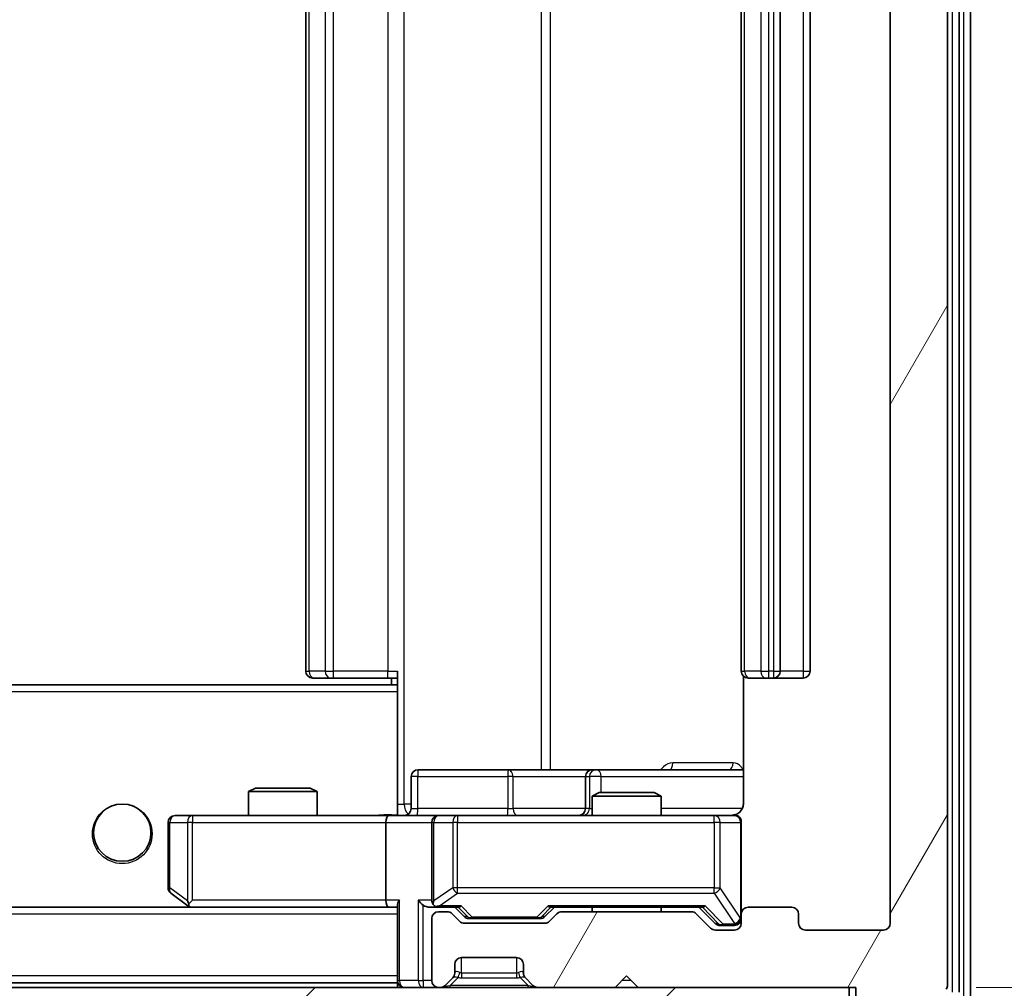
# Model space of a CAD drawing. Units: millimetres. Extents: x 0 to 5925, y 0 to 984.
# Drawn here: x 2252 to 2295, y 734 to 776 of the extents above; entities that cross this region are included whole.
import ezdxf

# ---------------------------------------------------------------- set-up
doc = ezdxf.new("R2010")
doc.units = ezdxf.units.MM
doc.header["$LTSCALE"] = 2.5
doc.layers.get('Defpoints').update_dxf_attribs({"lineweight": 25})
for name, color, linetype, lineweight in [('Dimension (ISO)', 7, 'Continuous', 18), ('Dimension (ISO) @ 1', 7, 'Continuous', 18), ('Hatch (ISO)', 1, 'Continuous', 18), ('Visible (ISO)', 7, 'Continuous', 35), ('Visible Narrow (ISO)', 7, 'Continuous', 25)]:
    doc.layers.add(name, color=color, linetype=linetype, lineweight=lineweight)
doc.styles.add('Note Text (TK)', font='MS PGothic.ttf')
doc.dimstyles.new('Default - Method 1b (TK)', dxfattribs={"dimscale": 2.5, "dimtxt": 2.5, "dimasz": 2.5, "dimexe": 1, "dimexo": 1.5, "dimgap": 1, "dimtad": 1, "dimrnd": 1e-08, "dimdsep": 46, "dimtxsty": 'Note Text (TK)', "dimcen": 0.09, "dimdle": 5, "dimclrd": 100, "dimclre": 100, "dimclrt": 7, "dimadec": 1, "dimazin": 1, "dimtfac": 1, "dimtmove": 0, "dimatfit": 3, "dimfxl": 1, "dimtolj": 1, "dimlwd": -1, "dimlwe": -1, "dimarcsym": 0})

# ---------------------------------------------------------------- blocks, each defined once
blk = doc.blocks.new('*D36')
at = {"layer": 'Defpoints', "color": 0}
for p in [(2096.611, 736.826), (2289.611, 736.826), (2289.611, 694.826)]:
    blk.add_point(p, dxfattribs=at)
at = {"layer": 'Dimension (ISO)', "color": 100}
for p, q in [((2096.611, 731.576), (2096.611, 691.326)), ((2289.611, 731.576), (2289.611, 691.326)), ((2105.361, 694.826), (2280.861, 694.826))]:
    blk.add_line(p, q, dxfattribs=at)
for points in [[(2105.361, 696.284), (2105.361, 693.367), (2096.611, 694.826)], [(2280.861, 696.284), (2280.861, 693.367), (2289.611, 694.826)]]:
    blk.add_solid(points, dxfattribs=at)
at = {"layer": 'Dimension (ISO)', "color": 7, "insert": (2184.56, 702.701), "char_height": 8.75, "attachment_point": 4, "style": 'Note Text (TK)'}
blk.add_mtext('\\A1;193', dxfattribs=at)
blk = doc.blocks.new('*D37')
at = {"layer": 'Defpoints', "color": 0}
for p in [(2288.111, 815.026), (2288.111, 734.026), (2330.111, 734.026)]:
    blk.add_point(p, dxfattribs=at)
at = {"layer": 'Dimension (ISO)', "color": 100}
for p, q in [((2293.361, 815.026), (2333.611, 815.026)), ((2330.111, 806.276), (2330.111, 742.776)), ((2293.361, 734.026), (2333.611, 734.026))]:
    blk.add_line(p, q, dxfattribs=at)
for points in [[(2328.652, 806.276), (2331.569, 806.276), (2330.111, 815.026)], [(2328.652, 742.776), (2331.569, 742.776), (2330.111, 734.026)]]:
    blk.add_solid(points, dxfattribs=at)
at = {"layer": 'Dimension (ISO)', "color": 7, "insert": (2322.236, 769.653), "char_height": 8.75, "attachment_point": 4, "rotation": 90, "style": 'Note Text (TK)'}
blk.add_mtext('\\A1;81', dxfattribs=at)

msp = doc.modelspace()

# ---------------------------------------------------------------- hatches: boundary and pattern name
at = {"layer": 'Hatch (ISO)'}
h = msp.add_hatch(dxfattribs=at)
h.set_pattern_fill('ANSI31', color=256, scale=88.9, angle=14.99998, style=0)
h.set_pattern_definition([(60, (936.75, -28), (-9.623705, 5.55625), [])])
edge = h.paths.add_edge_path()
edge.add_line((2280.9365, 737.3256), (2275.2851, 737.3256))
edge.add_ellipse((2275.2851, 737.0256), major_axis=(-0.3, 0), ratio=1, start_angle=270, end_angle=315)
edge.add_line((2275.0729, 737.2377), (2274.7487, 736.9134))
edge.add_ellipse((2274.5365, 737.1256), major_axis=(-0.2121, -0.2121), ratio=1, start_angle=45, end_angle=90, ccw=False)
edge.add_line((2274.5365, 736.8256), (2271.0351, 736.8256))
edge.add_ellipse((2271.0351, 737.1256), major_axis=(-0.3, 0), ratio=1, start_angle=45, end_angle=90, ccw=False)
edge.add_line((2270.8229, 736.9134), (2270.4987, 737.2377))
edge.add_ellipse((2270.2865, 737.0256), major_axis=(-0.2121, 0.2121), ratio=1, start_angle=270, end_angle=315)
edge.add_line((2270.2865, 737.3256), (2269.9108, 737.3256))
edge.add_ellipse((2269.9108, 737.0256), major_axis=(-0.3, 0), ratio=1, start_angle=270, end_angle=360)
edge.add_line((2269.6108, 737.0256), (2269.6108, 734.3256))
edge.add_ellipse((2269.9108, 734.3256), major_axis=(0, -0.3), ratio=1, start_angle=270, end_angle=360)
edge.add_line((2269.9108, 734.0256), (2269.9865, 734.0256))
edge.add_ellipse((2269.9865, 734.3256), major_axis=(0.3, 0), ratio=1, start_angle=270, end_angle=315)
edge.add_line((2270.1987, 734.1134), (2270.5229, 734.4377))
edge.add_ellipse((2270.3108, 734.6498), major_axis=(0.2121, 0.2121), ratio=1, start_angle=270, end_angle=315)
edge.add_line((2270.6108, 734.6498), (2270.6108, 735.0256))
edge.add_ellipse((2270.9108, 735.0256), major_axis=(0, 0.3), ratio=1, start_angle=0, end_angle=90, ccw=False)
edge.add_line((2270.9108, 735.3256), (2273.3108, 735.3256))
edge.add_ellipse((2273.3108, 735.0256), major_axis=(0.3, 0), ratio=1, start_angle=0, end_angle=90, ccw=False)
edge.add_line((2273.6108, 735.0256), (2273.6108, 734.6498))
edge.add_ellipse((2273.9108, 734.6498), major_axis=(0, -0.3), ratio=1, start_angle=270, end_angle=315)
edge.add_line((2273.6987, 734.4377), (2274.0229, 734.1134))
edge.add_ellipse((2274.2351, 734.3256), major_axis=(0.2121, -0.2121), ratio=1, start_angle=270, end_angle=315)
edge.add_line((2274.2351, 734.0256), (2277.6108, 734.0256))
edge.add_line((2277.6108, 734.0256), (2278.1108, 734.5256))
edge.add_line((2278.1108, 734.5256), (2278.6108, 734.0256))
edge.add_line((2278.6108, 734.0256), (2288.1108, 734.0256))
edge.add_line((2288.1108, 734.0256), (2288.1108, 731.3256))
edge.add_ellipse((2288.4108, 731.3256), major_axis=(0, -0.3), ratio=1, start_angle=270, end_angle=360)
edge.add_line((2288.4108, 731.0256), (2289.4703, 731.0256))
edge.add_ellipse((2289.4703, 731.3256), major_axis=(0.3, 0), ratio=1, start_angle=270, end_angle=320.19443)
edge.add_line((2289.7008, 731.1335), (2292.0413, 733.9421))
edge.add_ellipse((2291.8108, 734.1342), major_axis=(0.1921, 0.2305), ratio=1, start_angle=270, end_angle=309.80557)
edge.add_line((2292.1108, 734.1342), (2292.1108, 814.9169))
edge.add_ellipse((2291.8108, 814.9169), major_axis=(0, 0.3), ratio=1, start_angle=270, end_angle=309.80557)
edge.add_line((2292.0413, 815.109), (2289.7008, 817.9176))
edge.add_ellipse((2289.4703, 817.7256), major_axis=(-0.1921, 0.2305), ratio=1, start_angle=270, end_angle=320.19443)
edge.add_line((2289.4703, 818.0256), (2288.4108, 818.0256))
edge.add_ellipse((2288.4108, 817.7256), major_axis=(-0.3, 0), ratio=1, start_angle=270, end_angle=360)
edge.add_line((2288.1108, 817.7256), (2288.1108, 815.0256))
edge.add_line((2288.1108, 815.0256), (2278.6108, 815.0256))
edge.add_line((2278.6108, 815.0256), (2278.1108, 814.5256))
edge.add_line((2278.1108, 814.5256), (2277.6108, 815.0256))
edge.add_line((2277.6108, 815.0256), (2274.2351, 815.0256))
edge.add_ellipse((2274.2351, 814.7256), major_axis=(-0.3, 0), ratio=1, start_angle=270, end_angle=315)
edge.add_line((2274.0229, 814.9377), (2273.6987, 814.6134))
edge.add_ellipse((2273.9108, 814.4013), major_axis=(-0.2121, -0.2121), ratio=1, start_angle=270, end_angle=315)
edge.add_line((2273.6108, 814.4013), (2273.6108, 814.0256))
edge.add_ellipse((2273.3108, 814.0256), major_axis=(0, -0.3), ratio=1, start_angle=0, end_angle=90, ccw=False)
edge.add_line((2273.3108, 813.7256), (2270.9108, 813.7256))
edge.add_ellipse((2270.9108, 814.0256), major_axis=(-0.3, 0), ratio=1, start_angle=0, end_angle=90, ccw=False)
edge.add_line((2270.6108, 814.0256), (2270.6108, 814.4013))
edge.add_ellipse((2270.3108, 814.4013), major_axis=(0, 0.3), ratio=1, start_angle=270, end_angle=315)
edge.add_line((2270.5229, 814.6134), (2270.1987, 814.9377))
edge.add_ellipse((2269.9865, 814.7256), major_axis=(-0.2121, 0.2121), ratio=1, start_angle=270, end_angle=315)
edge.add_line((2269.9865, 815.0256), (2269.9108, 815.0256))
edge.add_ellipse((2269.9108, 814.7256), major_axis=(-0.3, 0), ratio=1, start_angle=270, end_angle=360)
edge.add_line((2269.6108, 814.7256), (2269.6108, 812.0256))
edge.add_ellipse((2269.9108, 812.0256), major_axis=(0, -0.3), ratio=1, start_angle=270, end_angle=360)
edge.add_line((2269.9108, 811.7256), (2270.2865, 811.7256))
edge.add_ellipse((2270.2865, 812.0256), major_axis=(0.3, 0), ratio=1, start_angle=270, end_angle=315)
edge.add_line((2270.4987, 811.8134), (2270.8229, 812.1377))
edge.add_ellipse((2271.0351, 811.9256), major_axis=(0.2121, 0.2121), ratio=1, start_angle=45, end_angle=90, ccw=False)
edge.add_line((2271.0351, 812.2256), (2274.5365, 812.2256))
edge.add_ellipse((2274.5365, 811.9256), major_axis=(0.3, 0), ratio=1, start_angle=45, end_angle=90, ccw=False)
edge.add_line((2274.7487, 812.1377), (2275.0729, 811.8134))
edge.add_ellipse((2275.2851, 812.0256), major_axis=(0.2121, -0.2121), ratio=1, start_angle=270, end_angle=315)
edge.add_line((2275.2851, 811.7256), (2280.9365, 811.7256))
edge.add_ellipse((2280.9365, 812.0256), major_axis=(0.3, 0), ratio=1, start_angle=270, end_angle=315)
edge.add_line((2281.1487, 811.8134), (2281.7729, 812.4377))
edge.add_ellipse((2281.9851, 812.2256), major_axis=(0.2121, 0.2121), ratio=1, start_angle=45, end_angle=90, ccw=False)
edge.add_line((2281.9851, 812.5256), (2282.8108, 812.5256))
edge.add_ellipse((2282.8108, 812.2256), major_axis=(0.3, 0), ratio=1, start_angle=0, end_angle=90, ccw=False)
edge.add_line((2283.1108, 812.2256), (2283.1108, 811.8256))
edge.add_ellipse((2283.4108, 811.8256), major_axis=(0, -0.3), ratio=1, start_angle=270, end_angle=360)
edge.add_line((2283.4108, 811.5256), (2285.3108, 811.5256))
edge.add_ellipse((2285.3108, 811.8256), major_axis=(0.3, 0), ratio=1, start_angle=270, end_angle=360)
edge.add_line((2285.6108, 811.8256), (2285.6108, 812.2256))
edge.add_ellipse((2285.9108, 812.2256), major_axis=(0, 0.3), ratio=1, start_angle=0, end_angle=90, ccw=False)
edge.add_line((2285.9108, 812.5256), (2289.3108, 812.5256))
edge.add_ellipse((2289.3108, 812.2256), major_axis=(0.3, 0), ratio=1, start_angle=0, end_angle=90, ccw=False)
edge.add_line((2289.6108, 812.2256), (2289.6108, 736.8256))
edge.add_ellipse((2289.3108, 736.8256), major_axis=(0, -0.3), ratio=1, start_angle=0, end_angle=90, ccw=False)
edge.add_line((2289.3108, 736.5256), (2285.9108, 736.5256))
edge.add_ellipse((2285.9108, 736.8256), major_axis=(-0.3, 0), ratio=1, start_angle=0, end_angle=90, ccw=False)
edge.add_line((2285.6108, 736.8256), (2285.6108, 737.2256))
edge.add_ellipse((2285.3108, 737.2256), major_axis=(0, 0.3), ratio=1, start_angle=270, end_angle=360)
edge.add_line((2285.3108, 737.5256), (2283.4108, 737.5256))
edge.add_ellipse((2283.4108, 737.2256), major_axis=(-0.3, 0), ratio=1, start_angle=270, end_angle=360)
edge.add_line((2283.1108, 737.2256), (2283.1108, 736.8256))
edge.add_ellipse((2282.8108, 736.8256), major_axis=(0, -0.3), ratio=1, start_angle=0, end_angle=90, ccw=False)
edge.add_line((2282.8108, 736.5256), (2281.9851, 736.5256))
edge.add_ellipse((2281.9851, 736.8256), major_axis=(-0.3, 0), ratio=1, start_angle=45, end_angle=90, ccw=False)
edge.add_line((2281.7729, 736.6134), (2281.1487, 737.2377))
edge.add_ellipse((2280.9365, 737.0256), major_axis=(-0.2121, 0.2121), ratio=1, start_angle=270, end_angle=315)
h = msp.add_hatch(dxfattribs=at)
h.set_pattern_fill('ANSI31', color=256, scale=88.9, style=0)
h.set_pattern_definition([(45, (936.75, -28), (-7.857724, 7.857724), [])])
h.paths.add_polyline_path([(2098.4108, 734.0256), (2098.4108, 732.0256), (2287.8108, 732.0256), (2287.8108, 734.0256)])

# ---------------------------------------------------------------- linework, layer by layer
at = {"layer": 'Visible (ISO)'}
for p, q in [((2292.6108, 733.8152), (2292.6108, 815.2359)), ((2293.1108, 733.6342), (2293.1108, 815.4169)), ((2292.1108, 734.1342), (2292.1108, 814.9169)), ((2289.6108, 812.2256), (2289.6108, 736.8256)), ((2264.1108, 801.2256), (2264.1108, 747.8256)), ((2283.1108, 801.2256), (2283.1108, 747.8256)), ((2284.8108, 747.8256), (2284.8108, 801.2256)), ((2286.1108, 747.8256), (2286.1108, 801.2256)), ((2268.1108, 747.1396), (2268.1108, 747.8256)), ((2264.4694, 747.5256), (2264.4108, 747.5256)), ((2264.4694, 747.5256), (2265.1765, 747.5256)), ((2265.3179, 747.5256), (2265.1765, 747.5256)), ((2265.3179, 747.5256), (2267.6966, 747.5256)), ((2268.1108, 747.5256), (2267.6966, 747.5256)), ((2267.8608, 747.5256), (2267.8608, 747.2256)), ((2283.2006, 747.6115), (2283.2006, 742.0256)), ((2283.4694, 747.5256), (2283.4108, 747.5256)), ((2283.4694, 747.5256), (2284.1765, 747.5256)), ((2284.3179, 747.5256), (2284.1765, 747.5256)), ((2284.3179, 747.5256), (2284.5108, 747.5256)), ((2284.5108, 747.5256), (2285.8108, 747.5256)), ((2268.1108, 747.2256), (2118.1108, 747.2256)), ((2268.1108, 746.9256), (2268.1108, 747.1396)), ((2268.1108, 746.9256), (2268.1108, 741.7506)), ((2272.9418, 743.5256), (2269.0121, 743.5256)), ((2276.6163, 743.5256), (2272.9418, 743.5256)), ((2276.7878, 743.5256), (2276.6163, 743.5256)), ((2283.2006, 743.5256), (2276.7878, 743.5256)), ((2268.7121, 741.8256), (2268.7121, 743.2256)), ((2276.3163, 743.2256), (2276.3163, 741.8256)), ((2261.9175, 742.7256), (2261.6108, 742.5722)), ((2264.6108, 742.5722), (2261.6108, 742.5722)), ((2261.6108, 741.5256), (2261.6108, 742.5722)), ((2261.9175, 742.7256), (2264.3041, 742.7256)), ((2264.3041, 742.7256), (2264.6108, 742.5722)), ((2264.6108, 741.5256), (2264.6108, 742.5722)), ((2276.9175, 742.5256), (2276.6108, 742.3722)), ((2279.6108, 742.3722), (2276.6108, 742.3722)), ((2276.6108, 741.5256), (2276.6108, 742.3722)), ((2276.9175, 742.5256), (2279.3041, 742.5256)), ((2279.3041, 742.5256), (2279.6108, 742.3722)), ((2279.6108, 741.5256), (2279.6108, 742.3722)), ((2268.1108, 741.7509), (2268.1108, 741.5333)), ((2259.1742, 741.5256), (2258.4108, 741.5256)), ((2267.7351, 741.5256), (2259.1742, 741.5256)), ((2267.7351, 741.5256), (2269.9108, 741.5256)), ((2270.729, 741.5256), (2269.9108, 741.5256)), ((2281.9254, 741.5256), (2270.729, 741.5256)), ((2282.8108, 741.5256), (2281.9254, 741.5256)), ((2258.1108, 741.2256), (2258.1108, 738.3756)), ((2267.6108, 741.2256), (2267.6108, 737.8256)), ((2269.6108, 741.2256), (2269.6108, 737.8256)), ((2283.1108, 737.2256), (2283.1108, 741.2256)), ((2258.2308, 738.1356), (2258.9641, 737.5856)), ((2267.7351, 737.5256), (2118.4865, 737.5256)), ((2258.9641, 737.5856), (2259.0441, 737.5256)), ((2259.1742, 737.8256), (2259.0186, 737.6699)), ((2259.1441, 737.5256), (2267.7351, 737.5256)), ((2267.7351, 737.5256), (2268.1108, 737.5256)), ((2268.1108, 737.6134), (2268.1108, 734.3256)), ((2269.5351, 737.5256), (2269.9108, 737.5256)), ((2269.9108, 737.5256), (2270.7869, 737.5256)), ((2271.0229, 737.1134), (2270.6108, 737.5256)), ((2274.5487, 737.1134), (2274.9608, 737.5256)), ((2274.7847, 737.5256), (2281.4369, 737.5256)), ((2276.6108, 737.3256), (2276.6108, 737.5256)), ((2279.6108, 737.3256), (2279.6108, 737.5256)), ((2281.2608, 737.5256), (2281.9729, 736.8134)), ((2285.3108, 737.5256), (2283.4108, 737.5256)), ((2269.6108, 737.0256), (2269.6108, 734.3256)), ((2270.2865, 737.3256), (2269.9108, 737.3256)), ((2270.8229, 736.9134), (2270.4987, 737.2377)), ((2271.2351, 737.0256), (2271.3785, 737.0256)), ((2271.3785, 737.0256), (2274.1931, 737.0256)), ((2274.1931, 737.0256), (2274.3365, 737.0256)), ((2275.0729, 737.2377), (2274.7487, 736.9134)), ((2280.9365, 737.3256), (2275.2851, 737.3256)), ((2281.7729, 736.6134), (2281.1487, 737.2377)), ((2283.1108, 737.2256), (2283.1108, 736.8256)), ((2285.6108, 736.8256), (2285.6108, 737.2256)), ((2274.5365, 736.8256), (2271.0351, 736.8256)), ((2282.1851, 736.7256), (2282.3216, 736.7256)), ((2282.3216, 736.7256), (2282.8108, 736.7256)), ((2282.8108, 736.5256), (2281.9851, 736.5256)), ((2289.3108, 736.5256), (2285.9108, 736.5256)), ((2270.9108, 735.3256), (2273.3108, 735.3256)), ((2270.6108, 734.6498), (2270.6108, 735.0256)), ((2273.6108, 735.0256), (2273.6108, 734.6498)), ((2270.1987, 734.1134), (2270.5229, 734.4377)), ((2270.5229, 734.4377), (2270.5434, 734.4581)), ((2273.6782, 734.4581), (2273.6987, 734.4377)), ((2273.6987, 734.4377), (2274.0229, 734.1134)), ((2277.6108, 734.0256), (2278.1108, 734.5256)), ((2278.1108, 734.5256), (2278.6108, 734.0256)), ((2287.8108, 734.0256), (2098.4108, 734.0256)), ((2268.1108, 734.2256), (2118.1108, 734.2256)), ((2268.1108, 734.2256), (2268.1108, 734.3256)), ((2268.1108, 734.2256), (2268.1108, 734.0256)), ((2269.9108, 734.0256), (2269.9865, 734.0256)), ((2274.2351, 734.0256), (2277.6108, 734.0256)), ((2278.6108, 734.0256), (2288.1108, 734.0256)), ((2287.8108, 732.0256), (2287.8108, 734.0256)), ((2288.1108, 734.0256), (2288.1108, 731.3256))]:
    msp.add_line(p, q, dxfattribs=at)
msp.add_circle((2256.1108, 740.7756), 1.25, dxfattribs=at)
for centre, radius, start, end in [((2264.4108, 747.8256), 0.3, 180, 270), ((2283.4108, 747.8256), 0.3, 180, 270), ((2284.5108, 747.8256), 0.3, 270, 0), ((2285.8108, 747.8256), 0.3, 270, 0), ((2269.0121, 743.2256), 0.3, 90, 180), ((2276.6163, 743.2256), 0.3, 90, 180), ((2268.4121, 741.8256), 0.3, 270, 0), ((2276.0163, 741.8256), 0.3, 270, 0), ((2258.4108, 741.2256), 0.3, 90, 180), ((2269.9108, 741.2256), 0.3, 90, 180), ((2282.6108, 742.0256), 0.5, 270, 284.47552), ((2282.8108, 741.2256), 0.3, 0, 90), ((2258.4108, 738.3756), 0.3, 180, 233.1301), ((2259.1441, 737.8256), 0.3, 233.1301, 246.56202), ((2259.1441, 737.8256), 0.3, 246.56202, 270), ((2269.9108, 737.8256), 0.3, 180, 211.24445), ((2269.9108, 737.8256), 0.3, 246.56202, 270), ((2283.4108, 737.2256), 0.3, 90, 180), ((2285.3108, 737.2256), 0.3, 0, 90), ((2269.9108, 737.0256), 0.3, 90, 180), ((2270.2865, 737.0256), 0.3, 45, 90), ((2275.2851, 737.0256), 0.3, 90, 135), ((2280.9365, 737.0256), 0.3, 45, 90), ((2282.8108, 737.0256), 0.3, 270, 0), ((2271.0351, 737.1256), 0.3, 225, 270), ((2274.5365, 737.1256), 0.3, 270, 315), ((2281.9851, 736.8256), 0.3, 225, 270), ((2282.8108, 736.8256), 0.3, 270, 0), ((2285.9108, 736.8256), 0.3, 180, 270), ((2289.3108, 736.8256), 0.3, 270, 0), ((2270.9108, 735.0256), 0.3, 90, 180), ((2273.3108, 735.0256), 0.3, 0, 90), ((2270.3108, 734.6498), 0.3, 315, 0), ((2273.9108, 734.6498), 0.3, 180, 225), ((2268.4108, 734.3256), 0.3, 180, 270), ((2269.9108, 734.3256), 0.3, 180, 270), ((2269.9865, 734.3256), 0.3, 270, 315), ((2274.2351, 734.3256), 0.3, 225, 270), ((2291.8108, 734.1342), 0.3, 320.19443, 0)]:
    msp.add_arc(centre, radius, start, end, dxfattribs=at)
for centre, major_axis, ratio, start_param, end_param in [((2267.7351, 741.2256), (0, -0.3), 0.4142136, 3.1415927, 4.712389), ((2259.1742, 737.803), (0.2411, -0.4823), 0.3700244, 4.5294454, 4.8041722), ((2267.7351, 737.8256), (0, -0.3), 0.4142136, 4.712389, 6.2831853), ((2268.4108, 737.8256), (-0.2772, -0.2772), 0.4142136, 5.1050881, 5.8904862), ((2269.2351, 737.8256), (-0.2772, 0.2772), 0.4142136, 1.1780972, 1.9634954), ((2269.5351, 737.8256), (-0.4243, 0), 0.7071068, 0.7853982, 1.5707963), ((2269.9108, 737.803), (-0.2515, -0.483), 0.3384375, 4.8868428, 5.1615697), ((2269.943, 737.8256), (-0.6487, -0.2044), 0.3384375, 1.230115, 1.4645462), ((2270.89, 737.8256), (0.1246, 0.2958), 0.4004104, 3.3086173, 3.9521184), ((2274.6816, 737.8256), (-0.1246, 0.2958), 0.4004104, 2.3310669, 2.974568), ((2281.54, 737.8256), (0.1246, 0.2958), 0.4004104, 3.3086173, 3.9521184), ((2271.2351, 737.3256), (-0.3, 0), 0.9998508, 0.7853235, 1.5707963), ((2274.3365, 737.3256), (0.3, 0), 0.9998508, 4.712389, 5.4978618), ((2282.1851, 737.0256), (-0.3, 0), 0.9998508, 0.7853235, 1.5707963)]:
    msp.add_ellipse(centre, major_axis=major_axis, ratio=ratio, start_param=start_param, end_param=end_param, dxfattribs=at)
for points, knots in [([(2283.2006, 742.0256), (2283.2006, 741.9653), (2283.1854, 741.8946), (2283.136, 741.7816), (2283.092, 741.7199), (2282.9991, 741.6312), (2282.9331, 741.5891), (2282.8592, 741.5595), (2282.845, 741.5546), (2282.8304, 741.5502)], [0.151444025, 0.151444025, 0.151444025, 0.151444025, 0.169518324, 0.169518324, 0.188462119, 0.188462119, 0.208033743, 0.208033743, 0.212355635, 0.212355635, 0.212355635, 0.212355635]), ([(2266.9483, 741.5256), (2267.1086, 741.5256), (2267.2688, 741.5378), (2267.6561, 741.5542), (2267.8838, 741.5491), (2268.1108, 741.5374)], [0, 0, 0, 0, 0.04811296, 0.04811296, 0.11629634, 0.11629634, 0.11629634, 0.11629634]), ([(2282.7358, 741.5414), (2282.7648, 741.549), (2282.7953, 741.5519), (2282.856, 741.5486), (2282.8869, 741.5422), (2282.9467, 741.5201), (2282.9761, 741.5035), (2283.0256, 741.4626), (2283.0466, 741.4385), (2283.0803, 741.3853), (2283.0933, 741.3556), (2283.1054, 741.3092), (2283.1082, 741.2932), (2283.11, 741.2731), (2283.1103, 741.2692), (2283.1106, 741.2624), (2283.1107, 741.2595), (2283.1108, 741.2558), (2283.1108, 741.2549), (2283.1108, 741.254), (2283.1108, 741.2539), (2283.1108, 741.2536), (2283.1108, 741.2534), (2283.1108, 741.2531), (2283.1108, 741.2529), (2283.1108, 741.2523), (2283.1108, 741.2523), (2283.1108, 741.2521), (2283.1108, 741.2521), (2283.1108, 741.2519), (2283.1108, 741.2519), (2283.1108, 741.2518), (2283.1108, 741.2516), (2283.1108, 741.2509), (2283.1108, 741.25), (2283.1108, 741.2447), (2283.1108, 741.2368), (2283.1108, 741.2281), (2283.1108, 741.2256), (2283.1108, 741.2256)], [0.00000522, 0.00000522, 0.00000522, 0.00000522, 0.00898645, 0.00898645, 0.01823555, 0.01823555, 0.02811062, 0.02811062, 0.03748361, 0.03748361, 0.04698884, 0.04698884, 0.05185687, 0.05185687, 0.05302621, 0.05302621, 0.05390342, 0.05390342, 0.05414737, 0.05414737, 0.05420306, 0.05420306, 0.05425891, 0.05425891, 0.05437234, 0.05437234, 0.05482548, 0.05482548, 0.05526929, 0.05526929, 0.05660054, 0.05660054, 0.06059413, 0.06059413, 0.07257552, 0.07257552, 0.108522, 0.108522, 0.1292205, 0.1292205, 0.1292205, 0.1292205]), ([(2259.0248, 737.5503), (2259.0238, 737.5531), (2259.0227, 737.5559), (2259.0178, 737.5727), (2259.015, 737.5942), (2259.0149, 737.6311), (2259.0162, 737.6508), (2259.0186, 737.6699)], [0.250886757, 0.250886757, 0.250886757, 0.250886757, 0.252877969, 0.252877969, 0.261958418, 0.261958418, 0.268388032, 0.268388032, 0.268388032, 0.268388032]), ([(2269.7915, 737.5503), (2269.7859, 737.5527), (2269.7805, 737.5553), (2269.7465, 737.5725), (2269.7203, 737.5919), (2269.683, 737.6291), (2269.6667, 737.6499), (2269.6543, 737.6699)], [0.381031219, 0.381031219, 0.381031219, 0.381031219, 0.382741903, 0.382741903, 0.391761654, 0.391761654, 0.398553638, 0.398553638, 0.398553638, 0.398553638])]:
    msp.add_open_spline(points, degree=3, knots=knots, dxfattribs=at)
at = {"layer": 'Visible Narrow (ISO)'}
for p, q in [((2292.3108, 815.2359), (2292.3108, 733.8152)), ((2292.8108, 815.4169), (2292.8108, 733.6342)), ((2268.4037, 742.0256), (2268.4037, 807.0256)), ((2274.3817, 805.5256), (2274.3817, 743.5256)), ((2274.786, 743.5256), (2274.786, 805.5256)), ((2264.2573, 747.8256), (2264.2573, 801.2256)), ((2264.9644, 801.2256), (2264.9644, 747.8256)), ((2265.3179, 747.8256), (2265.3179, 801.2256)), ((2267.6966, 801.2256), (2267.6966, 747.8256)), ((2283.2573, 747.8256), (2283.2573, 801.2256)), ((2283.9644, 801.2256), (2283.9644, 747.8256)), ((2284.3179, 747.8256), (2284.3179, 801.2256)), ((2284.5108, 801.2256), (2284.5108, 747.8256)), ((2285.8108, 801.2256), (2285.8108, 747.8256)), ((2264.1108, 747.8256), (2264.2573, 747.8256)), ((2264.9644, 747.8256), (2264.2573, 747.8256)), ((2264.9644, 747.8256), (2265.3179, 747.8256)), ((2265.3179, 747.5256), (2265.3179, 747.8256)), ((2267.6966, 747.8256), (2265.3179, 747.8256)), ((2267.6966, 747.5256), (2267.6966, 747.8256)), ((2267.6966, 747.8256), (2268.1108, 747.8256)), ((2283.1108, 747.8256), (2283.2573, 747.8256)), ((2283.9644, 747.8256), (2283.2573, 747.8256)), ((2283.9644, 747.8256), (2284.3179, 747.8256)), ((2284.5108, 747.8256), (2284.3179, 747.8256)), ((2284.3179, 747.5256), (2284.3179, 747.8256)), ((2284.5108, 747.8256), (2284.5108, 747.5256)), ((2284.5108, 747.8256), (2284.8108, 747.8256)), ((2285.8108, 747.8256), (2284.8108, 747.8256)), ((2285.8108, 747.8256), (2285.8108, 747.5256)), ((2285.8108, 747.8256), (2286.1108, 747.8256)), ((2268.1108, 746.9256), (2118.1108, 746.9256)), ((2282.7557, 743.8256), (2280.1257, 743.8256)), ((2268.999, 743.2256), (2268.7121, 743.2256)), ((2268.999, 741.8256), (2268.999, 743.2256)), ((2268.999, 743.2256), (2272.9287, 743.2256)), ((2273.1539, 743.2256), (2272.9287, 743.2256)), ((2272.9287, 743.2256), (2272.9287, 741.8256)), ((2273.1539, 743.2256), (2276.3163, 743.2256)), ((2273.1539, 741.8256), (2273.1539, 743.2256)), ((2276.3166, 743.2256), (2276.3163, 743.2256)), ((2276.3166, 743.2256), (2276.4881, 743.2256)), ((2276.3166, 741.8256), (2276.3166, 743.2256)), ((2277, 743.2256), (2276.4881, 743.2256)), ((2276.4881, 743.2256), (2276.4881, 741.8256)), ((2277, 742.5256), (2277, 743.2256)), ((2277, 743.2256), (2283.2006, 743.2256)), ((2268.1108, 742.0256), (2268.4037, 742.0256)), ((2268.7121, 742.0256), (2268.4037, 742.0256)), ((2268.7121, 741.8256), (2268.999, 741.8256)), ((2272.9287, 741.8256), (2268.999, 741.8256)), ((2272.9287, 741.8256), (2273.1539, 741.8256)), ((2276.3163, 741.8256), (2273.1539, 741.8256)), ((2276.3163, 741.8256), (2276.3166, 741.8256)), ((2276.4881, 741.8256), (2276.3166, 741.8256)), ((2276.4881, 741.8256), (2276.6108, 741.8256)), ((2283.155, 741.8256), (2279.6108, 741.8256)), ((2259.1742, 741.5256), (2259.1742, 741.2256)), ((2270.729, 741.5256), (2270.729, 741.2256)), ((2281.9254, 741.2256), (2281.9254, 741.5256)), ((2258.1915, 741.2256), (2258.1108, 741.2256)), ((2258.1915, 738.3756), (2258.1915, 741.2256)), ((2258.1915, 741.2256), (2258.9548, 741.2256)), ((2259.1742, 741.2256), (2258.9548, 741.2256)), ((2258.9548, 741.2256), (2258.9548, 737.803)), ((2259.1742, 741.2256), (2267.6108, 741.2256)), ((2259.1742, 737.8256), (2259.1742, 741.2256)), ((2267.6108, 741.2256), (2269.6108, 741.2256)), ((2269.7061, 741.2256), (2269.6108, 741.2256)), ((2269.7061, 737.803), (2269.7061, 741.2256)), ((2269.7061, 741.2256), (2270.5244, 741.2256)), ((2270.729, 741.2256), (2270.5244, 741.2256)), ((2270.5244, 741.2256), (2270.5244, 738.3756)), ((2270.729, 738.3756), (2270.729, 741.2256)), ((2270.729, 741.2256), (2281.9254, 741.2256)), ((2282.1937, 741.2256), (2281.9254, 741.2256)), ((2281.9254, 741.2256), (2281.9254, 738.3756)), ((2282.1937, 738.3756), (2282.1937, 741.2256)), ((2282.1937, 741.2256), (2283.0791, 741.2256)), ((2283.1108, 741.2256), (2283.0791, 741.2256)), ((2283.0791, 741.2256), (2283.0791, 737.0474)), ((2258.1108, 738.3756), (2258.1915, 738.3756)), ((2258.9548, 737.803), (2258.1915, 738.3756)), ((2270.5244, 738.3756), (2269.7061, 737.803)), ((2270.729, 738.3756), (2270.5244, 738.3756)), ((2270.729, 738.1356), (2270.729, 738.3756)), ((2281.9254, 738.3756), (2270.729, 738.3756)), ((2281.9254, 738.1356), (2281.9254, 738.3756)), ((2281.9254, 738.3756), (2282.1937, 738.3756)), ((2283.0791, 737.0474), (2282.1937, 738.3756)), ((2269.943, 737.5856), (2270.729, 738.1356)), ((2270.729, 738.1356), (2281.9254, 738.1356)), ((2281.9254, 738.1356), (2282.8108, 736.8074)), ((2267.6108, 737.8256), (2259.1742, 737.8256)), ((2268.1987, 737.8256), (2267.6108, 737.8256)), ((2268.1987, 734.3256), (2268.1987, 737.8256)), ((2269.0229, 737.8256), (2269.0229, 734.3256)), ((2269.6108, 737.8256), (2269.0229, 737.8256)), ((2269.2351, 734.3256), (2269.2351, 737.6134)), ((2270.89, 737.5856), (2269.943, 737.5856)), ((2270.7638, 737.5256), (2271.1664, 737.1134)), ((2271.3785, 737.0856), (2270.89, 737.5856)), ((2274.6816, 737.5856), (2274.1931, 737.0856)), ((2274.4052, 737.1134), (2274.8078, 737.5256)), ((2281.54, 737.5856), (2274.6816, 737.5856)), ((2281.4138, 737.5256), (2282.1095, 736.8134)), ((2282.3216, 736.7856), (2281.54, 737.5856)), ((2268.1108, 737.2256), (2118.1108, 737.2256)), ((2271.1664, 737.1134), (2271.0229, 737.1134)), ((2271.3785, 737.0856), (2271.3785, 737.0256)), ((2274.1931, 737.0856), (2271.3785, 737.0856)), ((2274.1931, 737.0256), (2274.1931, 737.0856)), ((2274.5487, 737.1134), (2274.4052, 737.1134)), ((2283.0791, 737.0474), (2283.1108, 737.0474)), ((2282.1095, 736.8134), (2281.9729, 736.8134)), ((2282.3216, 736.7856), (2282.3216, 736.7256)), ((2282.8108, 736.7856), (2282.3216, 736.7856)), ((2282.8108, 736.8074), (2282.8108, 736.7856)), ((2282.8108, 736.7256), (2282.8108, 736.7856)), ((2270.9108, 734.6498), (2270.9108, 735.3256)), ((2273.3108, 735.3256), (2273.3108, 734.6498)), ((2268.1108, 734.5256), (2118.1108, 734.5256)), ((2270.4108, 734.1134), (2270.7555, 734.4581)), ((2270.621, 734.6703), (2270.6108, 734.6498)), ((2273.3108, 734.6498), (2270.9108, 734.6498)), ((2270.9108, 734.6498), (2270.9108, 734.4377)), ((2270.9108, 734.4377), (2273.3108, 734.4377)), ((2273.3108, 734.6498), (2273.3108, 734.4377)), ((2273.8108, 734.1134), (2273.4661, 734.4581)), ((2273.6108, 734.6498), (2273.6006, 734.6703)), ((2268.1108, 734.3256), (2268.1987, 734.3256)), ((2269.0229, 734.3256), (2268.1987, 734.3256)), ((2269.0229, 734.3256), (2269.2351, 734.3256)), ((2269.6108, 734.3256), (2269.2351, 734.3256)), ((2269.2351, 734.3256), (2269.2351, 734.0256)), ((2273.8108, 734.1134), (2270.4108, 734.1134)), ((2270.4108, 734.0256), (2270.4108, 734.1134)), ((2273.8108, 734.0256), (2273.8108, 734.1134)), ((2278.3108, 734.3256), (2277.9108, 734.3256))]:
    msp.add_line(p, q, dxfattribs=at)
msp.add_circle((2256.1108, 740.7256), 1.3, dxfattribs=at)
for centre, start, end in [((2270.9108, 735.0377), 255, 270), ((2273.3108, 735.0377), 270, 285)]:
    msp.add_arc(centre, 0.6, start, end, dxfattribs=at)
for centre, major_axis, ratio, start_param, end_param in [((2264.4694, 747.8256), (0, -0.3), 0.7071068, 4.712389, 6.2831853), ((2265.1765, 747.8256), (0, -0.3), 0.7071068, 4.712389, 6.2831853), ((2283.4694, 747.8256), (0, -0.3), 0.7071068, 4.712389, 6.2831853), ((2284.1765, 747.8256), (0, -0.3), 0.7071068, 4.712389, 6.2831853), ((2269.0121, 743.2256), (0, 0.3), 0.0436194, 0, 1.5707963), ((2272.9418, 743.2256), (0, 0.3), 0.0436194, 0, 1.5707963), ((2272.9418, 743.2256), (0, 0.3), 0.7071068, 4.712389, 6.2831853), ((2276.6163, 743.2256), (0, 0.3), 0.9990482, 0, 1.5707963), ((2276.7878, 743.2256), (0, 0.3), 0.9990482, 0, 1.5707963), ((2276.7878, 743.2256), (0, 0.3), 0.7071068, 4.712389, 6.2831853), ((2279.9981, 743.8256), (0, -0.3), 0.4251427, 0, 1.5707963), ((2282.5804, 743.8256), (0, -0.3), 0.5845417, 0, 1.5707963), ((2268.7573, 742.0256), (0, 0.5), 0.7071068, 1.5707963, 2.6510965), ((2268.9859, 741.8256), (0, -0.3), 0.0436194, 0, 1.5707963), ((2272.9156, 741.8256), (0, -0.3), 0.0436194, 0, 1.5707963), ((2273.366, 741.8256), (0, -0.3), 0.7071068, 4.712389, 6.2831853), ((2276.0168, 741.8256), (0, -0.3), 0.9990482, 0, 1.5707963), ((2276.1884, 741.8256), (0, -0.3), 0.9990482, 0, 1.5707963), ((2258.4108, 741.2256), (0, 0.3), 0.7311768, 0, 1.5707963), ((2259.1742, 741.2256), (0, 0.3), 0.7311768, 0, 1.5707963), ((2269.9108, 741.2256), (0, 0.3), 0.682188, 0, 1.5707963), ((2270.729, 741.2256), (0, 0.3), 0.682188, 0, 1.5707963), ((2281.9254, 741.2256), (0, 0.3), 0.8944272, 4.712389, 6.2831853), ((2282.8108, 741.2256), (0, 0.3), 0.8944272, 4.712389, 6.2831853), ((2258.4108, 738.3756), (-0.18, -0.24), 0.6509254, 5.1665473, 6.2831853), ((2270.729, 738.3756), (0.172, -0.2458), 0.6073134, 4.3105458, 5.4271839), ((2281.9254, 738.3756), (0.2496, 0.1664), 0.7427814, 4.2525987, 5.5517379), ((2271.3785, 737.3256), (-0.2146, -0.2096), 0.6901674, 0.0168833, 0.9775503), ((2271.3785, 737.3256), (0, -0.3), 0.9998508, 5.4977125, 6.2831853), ((2274.1931, 737.3256), (0, -0.3), 0.9998508, 0, 0.7854728), ((2274.1931, 737.3256), (0.2146, -0.2096), 0.6901674, 5.305635, 6.266302), ((2282.8108, 737.0474), (-0.2496, -0.1664), 0.7427814, 1.1110061, 2.4101453), ((2282.8108, 737.0474), (0.3, 0), 0.8, 4.712389, 6.2831853), ((2282.8108, 737.0256), (0.3, 0), 0.8, 4.712389, 6.2831853), ((2282.3216, 737.0256), (-0.2146, -0.2096), 0.6901674, 0.0168833, 0.9775503), ((2282.3216, 737.0256), (0, -0.3), 0.9998508, 5.4977125, 6.2831853), ((2270.3312, 734.6703), (0.2121, -0.2121), 0.9351131, 0, 0.8189169), ((2270.9108, 734.4013), (0.3688, -0.0542), 0.100173, 2.0200464, 3.0672439), ((2270.9108, 734.4013), (-0.2751, 0.289), 0.4138619, 5.3842077, 6.4314052), ((2270.7555, 734.6703), (0.0776, 0.2898), 0.2505628, 3.9605096, 4.7794265), ((2270.9108, 735.2498), (0, -0.6), 0.5, 6.0213859, 6.2831853), ((2273.3108, 735.2498), (0, -0.6), 0.5, 0, 0.2617994), ((2273.3108, 734.4013), (0.2751, 0.289), 0.4138619, 6.1349654, 7.1821629), ((2273.4661, 734.6703), (-0.0776, 0.2898), 0.2505628, 1.5037588, 2.3226757), ((2273.3108, 734.4013), (0.3688, 0.0542), 0.100173, 0.0743487, 1.1215463), ((2273.8904, 734.6703), (-0.2121, -0.2121), 0.9351131, 5.4642684, 6.2831853), ((2268.4108, 734.3256), (0, -0.3), 0.7071068, 4.712389, 6.2831853), ((2269.2351, 734.3256), (0, -0.3), 0.7071068, 4.712389, 6.2831853), ((2270.8351, 734.3256), (-0.6476, -0.2345), 0.1095524, 6.053417, 7.1006146), ((2273.3865, 734.3256), (0.6476, -0.2345), 0.1095524, 5.465756, 6.5129536)]:
    msp.add_ellipse(centre, major_axis=major_axis, ratio=ratio, start_param=start_param, end_param=end_param, dxfattribs=at)
for points, knots in [([(2280.1257, 743.8256), (2279.9758, 743.8256), (2279.7713, 743.7442), (2279.6375, 743.5741), (2279.6092, 743.5256)], [-0.097565399, -0.097565399, -0.097565399, -0.097565399, -0.0487827, -0.031647675, -0.031647675, -0.031647675, -0.031647675]), ([(2283.1839, 743.5256), (2283.1625, 743.5714), (2283.058, 743.7399), (2282.8862, 743.8256), (2282.7557, 743.8256)], [-0.063289046, -0.063289046, -0.063289046, -0.063289046, -0.04737353, 0, 0, 0, 0]), ([(2266.9483, 741.5256), (2267.0989, 741.5256), (2267.3711, 741.5387), (2267.7793, 741.5434), (2268.005, 741.5367), (2268.1108, 741.5333)], [0, 0, 0, 0, 0.04985924, 0.08309873, 0.11479384, 0.11479384, 0.11479384, 0.11479384]), ([(2282.7358, 741.5414), (2282.7359, 741.5413), (2282.7464, 741.5374), (2282.7839, 741.5256), (2282.8108, 741.5256)], [-0.074882887, -0.074882887, -0.074882887, -0.074882887, -0.049859236, 0, 0, 0, 0])]:
    msp.add_open_spline(points, degree=3, knots=knots, dxfattribs=at)

# ---------------------------------------------------------------- dimensions: what is measured, and where the dimension line sits
at = {"layer": 'Dimension (ISO) @ 1', "color": 100}
dim = msp.add_linear_dim(base=(2330.1108, 734.0256), p1=(2288.1108, 815.0256), p2=(2288.1108, 734.0256), angle=90, dimstyle='Default - Method 1b (TK)', override={"dimscale": 1, "dimtxt": 8.75, "dimasz": 8.75, "dimexe": 3.5, "dimexo": 5.25, "dimgap": 3.5, "dimdec": 2, "dimcen": 0.315, "dimtol": 0, "dimlim": 0, "dimtp": 0, "dimtm": 0, "dimtdec": 2, "dimtix": 0, "dimtofl": 0, "dimtmove": 0, "dimatfit": 1}, dxfattribs=at)
dim.commit()
dim.dimension.update_dxf_attribs({"geometry": '*D37', "text_midpoint": (2330.1108, 774.5256), "dimtype": 128})
dim = msp.add_linear_dim(base=(2289.6108, 694.8256), p1=(2096.6108, 736.8256), p2=(2289.6108, 736.8256), dimstyle='Default - Method 1b (TK)', override={"dimscale": 1, "dimtxt": 8.75, "dimasz": 8.75, "dimexe": 3.5, "dimexo": 5.25, "dimgap": 3.5, "dimdec": 2, "dimcen": 0.315, "dimtol": 0, "dimlim": 0, "dimtp": 0, "dimtm": 0, "dimtdec": 2, "dimtix": 0, "dimtofl": 0, "dimtmove": 0, "dimatfit": 1}, dxfattribs=at)
dim.commit()
dim.dimension.update_dxf_attribs({"geometry": '*D36', "text_midpoint": (2193.1108, 694.8256), "dimtype": 128})

doc.saveas('drawing.dxf')
